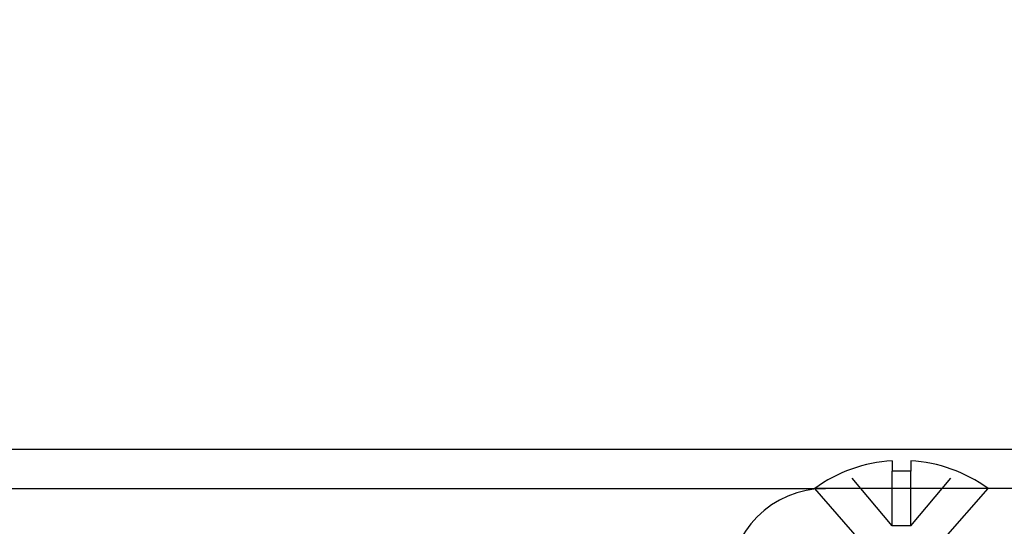
# Model space of a CAD drawing. Extents: x 265.4 to 342.7, y 20.8 to 70.8.
# Drawn here: x 296.6 to 298.2, y 47 to 47.8 of the extents above; entities that cross this region are included whole.
import ezdxf
from ezdxf import colors
from ezdxf.entities.mleader import LeaderData, LeaderLine
from ezdxf.math import Vec2, Vec3

# ---------------------------------------------------------------- set-up
doc = ezdxf.new("R2010")
doc.units = 0
doc.header["$MEASUREMENT"] = 0
doc.linetypes.add('DASHED', pattern=[0.2, 0.1, -0.1])
doc.layers.get('0').update_dxf_attribs({"linetype": 'CONTINUOUS'})
doc.layers.add('CK_LEVEL_1', color=7, linetype='CONTINUOUS')

# ---------------------------------------------------------------- blocks, each defined once
blk = doc.blocks.new('CKCOLL60616')
at = {"layer": 'CK_LEVEL_1', "color": 6, "linetype": 'DASHED'}
blk.add_line((41.6783, 26.4578), (41.7523, 26.5456), dxfattribs=at)
blk = doc.blocks.new('CKCOLL60617')
at = {"layer": 'CK_LEVEL_1', "color": 6, "linetype": 'Continuous'}
blk.add_line((41.6783, 26.5623), (41.6783, 26.5456), dxfattribs=at)
blk = doc.blocks.new('CKCOLL60914')
at = {"layer": 'CK_LEVEL_1', "color": 6, "linetype": 'DASHED'}
blk.add_line((41.6483, 26.4578), (41.5743, 26.5456), dxfattribs=at)
blk = doc.blocks.new('CKCOLL60915')
at = {"layer": 'CK_LEVEL_1', "color": 6, "linetype": 'DASHED'}
blk.add_line((41.6483, 26.4578), (41.6483, 26.5456), dxfattribs=at)
blk = doc.blocks.new('CKCOLL60916')
at = {"layer": 'CK_LEVEL_1', "color": 6, "linetype": 'DASHED'}
blk.add_line((41.6783, 26.4578), (41.6783, 26.5456), dxfattribs=at)
blk = doc.blocks.new('CKCOLL60917')
at = {"layer": 'CK_LEVEL_1', "color": 6, "linetype": 'DASHED'}
blk.add_line((41.6783, 26.4578), (41.6483, 26.4578), dxfattribs=at)
blk = doc.blocks.new('CKCOLL60918')
at = {"layer": 'CK_LEVEL_1', "color": 6, "linetype": 'Continuous'}
blk.add_arc((41.6633, 26.3241), 0.2387, 93.6025, 125.7574, dxfattribs=at)
blk = doc.blocks.new('CKCOLL60919')
at = {"layer": 'CK_LEVEL_1', "color": 6, "linetype": 'Continuous'}
blk.add_arc((41.6633, 26.3241), 0.2387, 54.2426, 86.3975, dxfattribs=at)
blk = doc.blocks.new('CKCOLL60920')
at = {"layer": 'CK_LEVEL_1', "color": 6, "linetype": 'Continuous'}
blk.add_line((41.6483, 26.5623), (41.6483, 26.5456), dxfattribs=at)
blk = doc.blocks.new('CKCOLL60921')
at = {"layer": 'CK_LEVEL_1', "color": 6, "linetype": 'Continuous'}
blk.add_line((41.6783, 26.5456), (41.6483, 26.5456), dxfattribs=at)
blk = doc.blocks.new('CKCOLL60922')
at = {"layer": 'CK_LEVEL_1', "color": 6, "linetype": 'Continuous'}
blk.add_line((41.8028, 26.5178), (41.5238, 26.5178), dxfattribs=at)
blk = doc.blocks.new('CKCOLL60923')
at = {"layer": 'CK_LEVEL_1', "color": 6, "linetype": 'Continuous'}
blk.add_line((41.5959, 26.4348), (41.5238, 26.5178), dxfattribs=at)
blk = doc.blocks.new('CKCOLL60924')
at = {"layer": 'CK_LEVEL_1', "color": 6, "linetype": 'Continuous'}
blk.add_line((41.7306, 26.4348), (41.8028, 26.5178), dxfattribs=at)

msp = doc.modelspace()

# ---------------------------------------------------------------- linework, layer by layer
at = {"layer": 'CK_LEVEL_1', "color": 4, "linetype": 'Continuous'}
msp.add_line((293.88685, 47.07527), (298.42991, 47.07527), dxfattribs=at)
at = {"layer": 'CK_LEVEL_1', "color": 6, "linetype": 'DASHED'}
msp.add_line((298.06866, 46.95227), (298.06866, 47.04006), dxfattribs=at)
at = {"layer": 'CK_LEVEL_1', "color": 3, "linetype": 'Continuous'}
msp.add_line((293.88685, 47.01227), (297.93166, 47.01227), dxfattribs=at)
msp.add_polyline3d([(298.34466, 47.01227, 0), (297.93166, 47.01227, 0)], dxfattribs=at)
msp.add_arc((297.93166, 46.85627), 0.156, 90, 180, dxfattribs=at)

# ---------------------------------------------------------------- block references
at = {"linetype": 'Continuous'}
for name in ['CKCOLL60918', 'CKCOLL60920', 'CKCOLL60617', 'CKCOLL60919', 'CKCOLL60914', 'CKCOLL60915', 'CKCOLL60921', 'CKCOLL60616', 'CKCOLL60916', 'CKCOLL60922', 'CKCOLL60923', 'CKCOLL60924', 'CKCOLL60917']:
    msp.add_blockref(name, (256.39036, 20.49448), dxfattribs=at)

# ---------------------------------------------------------------- leaders
at = {"layer": 'CK_LEVEL_1', "color": 5, "linetype": 'Continuous'}
ml = msp.add_multileader_mtext('Standard', dxfattribs=at)
ml.set_content('1/4" GLASS', color=5)
ml.set_leader_properties()
ml.build(insert=Vec2(0, 0))
ml.multileader.update_dxf_attribs({"text_right_attachment_type": 6, "dogleg_length": 0.36, "arrow_head_size": 0.10125})
ctx = ml.context
ctx.base_point, ctx.char_height, ctx.arrow_head_size, ctx.landing_gap_size, ctx.plane_origin = Vec3(295.58204, 47.70788), 0.10125, 0.10125, 0.05063, Vec3(297.01785, 47.56993)
ctx.right_attachment = 6
notes = []
notes.append((ctx, [(0, (1, 1, 0), (295.37954, 47.70788), (1, 0), 0.2025, [(0, [(294.6901, 46.18427)], 0, [])])]))
ctx.mtext.insert, ctx.mtext.width, ctx.mtext.defined_height, ctx.mtext.flow_direction = Vec3(295.63267, 47.7585), 2.2825221, 0.18209, 5
for ctx, leaders in notes:
    for number, flags, end, landing, length, lines in leaders:
        leader = LeaderData()
        leader.index, (leader.has_last_leader_line, leader.has_dogleg_vector, leader.attachment_direction) = number, flags
        leader.last_leader_point, leader.dogleg_vector, leader.dogleg_length = Vec3(end), Vec3(landing), length
        for number, points, colour, breaks in lines:
            line = LeaderLine()
            line.index, line.vertices, line.color, line.breaks = number, Vec3.list(points), colors.encode_raw_color(colour), breaks
            leader.lines.append(line)
        ctx.leaders.append(leader)

doc.saveas('drawing.dxf')
